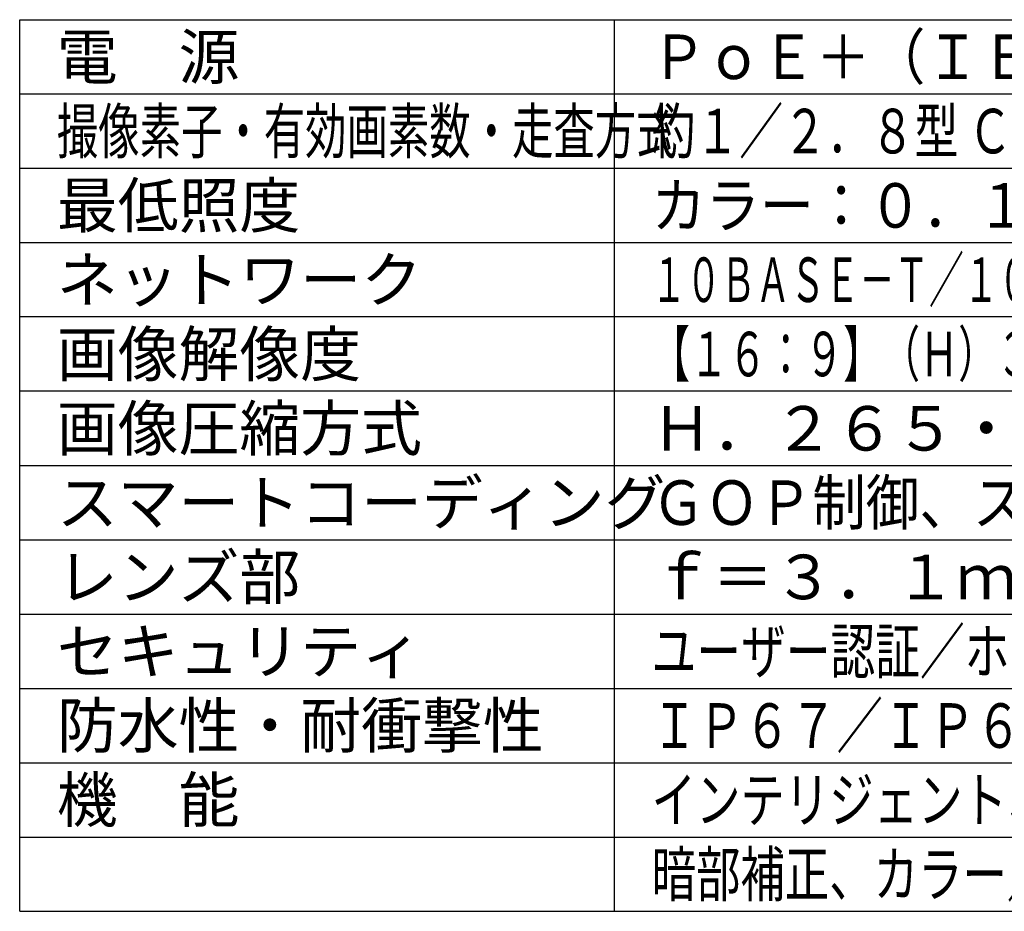
# Model space of a CAD drawing. Units: millimetres. Extents: x 1222 to 1359, y -97 to 17.
# Drawn here: x 1222 to 1288, y -97 to -37 of the extents above; entities that cross this region are included whole.
import ezdxf

# ---------------------------------------------------------------- set-up
doc = ezdxf.new("R2010")
doc.units = ezdxf.units.MM
doc.layers.add('MOJI1', color=2, linetype='Continuous')
doc.layers.add('WAKU', color=4, linetype='Continuous')
doc.styles.get("Standard").update_dxf_attribs({"font": 'monotxt.shx', "bigfont": 'bigfont.shx'})

msp = doc.modelspace()

# ---------------------------------------------------------------- linework, layer by layer
at = {"layer": 'WAKU'}
for p, q in [((1221.63358313, -36.50757087), (1346.63358313, -36.50757087)), ((1221.63358313, -96.50757087), (1221.63358313, -36.50757087)), ((1261.63358313, -96.50757087), (1261.63358313, -36.50757087)), ((1221.63358313, -96.50757087), (1346.63358313, -96.50757087))]:
    msp.add_line(p, q, dxfattribs=at)
at = {"layer": 'WAKU', "color": 1}
for p, q in [((1221.63358313, -41.50757087), (1346.63358313, -41.50757087)), ((1221.63358313, -46.50757087), (1346.63358313, -46.50757087)), ((1221.63358313, -51.50757087), (1346.63358313, -51.50757087)), ((1346.63358313, -56.50757087), (1221.63358313, -56.50757087)), ((1346.63358313, -61.50757087), (1221.63358313, -61.50757087)), ((1221.63358313, -66.50757087), (1346.63358313, -66.50757087)), ((1221.63358313, -71.50757087), (1346.63358313, -71.50757087)), ((1221.63358313, -76.50757087), (1346.63358313, -76.50757087)), ((1221.63358313, -81.50757087), (1346.63358313, -81.50757087)), ((1221.63358313, -86.50757087), (1346.63358313, -86.50757087)), ((1221.63358313, -91.50757087), (1346.63358313, -91.50757087))]:
    msp.add_line(p, q, dxfattribs=at)

# ---------------------------------------------------------------- texts
at = {"layer": 'MOJI1'}
for s, width, p in [('ＰｏＥ＋（ＩＥＥＥ８０２．３ａｔ準拠）約２５．４Ｗ', 0.9, (1264.13358313, -40.50757087)), ('撮像素子・有効画素数・走査方式', 0.68, (1224.13358313, -45.50757087)), ('約１／２．８型 ＣＭＯＳセンサー・約８４０万画素・プログレッシブ', 0.72, (1264.13358313, -45.50757087)), ('カラー：０．１２ｌｘ、白黒：０．０５ｌｘ（Ｆ１．３）', 0.89, (1264.13358313, -50.50757087)), ('１０ＢＡＳＥ－Ｔ／１００ＢＡＳＥ－ＴＸ／１０００ＢＡＳＥ－Ｔ、ＲＪ４５コネクター', 0.57, (1264.13358313, -55.50757087)), ('【１６：９】（Ｈ）３８４０／２５６０／１９２０／１２８０／６４０／３２０', 0.63, (1264.13358313, -60.50757087)), ('ＧＯＰ制御、スマートＶＩＱＳ、スマートＰピクチャ制御', 0.88, (1264.13358313, -70.50757087)), ('ユーザー認証／ホスト認証／ＨＴＴＰＳ／動画ファイルの改ざん検出', 0.735, (1264.13358313, -80.50757087)), ('ＩＰ６７／ＩＰ６６、Ｔｙｐｅ４Ｘ、ＮＥＭＡ４Ｘ準拠・ＩＫ１０', 0.76, (1264.13358313, -85.50757087)), ('インテリジェントオート、スーパーダイナミック、逆光／強光補正、', 0.73, (1264.13358313, -90.50757087)), ('暗部補正、カラー／白黒切換、ＶＭＤ、ＳＤメモリーカードスロット', 0.73, (1264.13358313, -95.50757087))]:
    msp.add_text(s, height=3, dxfattribs=dict(at, width=width)).set_placement(p)
for s, p in [('電\u3000源', (1224.13358313, -40.50757087)), ('最低照度', (1224.13358313, -50.50757087)), ('ネットワーク', (1224.13358313, -55.50757087)), ('画像解像度', (1224.13358313, -60.50757087)), ('画像圧縮方式', (1224.13358313, -65.50757087)), ('Ｈ．２６５・Ｈ．２６４、ＪＰＥＧ', (1264.13358313, -65.50757087)), ('スマートコーディング', (1224.13358313, -70.50757087)), ('レンズ部', (1224.13358313, -75.50757087)), ('ｆ＝３．１ｍｍ（１．０倍）', (1264.13358313, -75.50757087)), ('セキュリティ', (1224.13358313, -80.50757087)), ('防水性・耐衝撃性', (1224.13358313, -85.50757087)), ('機\u3000能', (1224.13358313, -90.50757087))]:
    msp.add_text(s, height=3, dxfattribs=at).set_placement(p)

doc.saveas('drawing.dxf')
